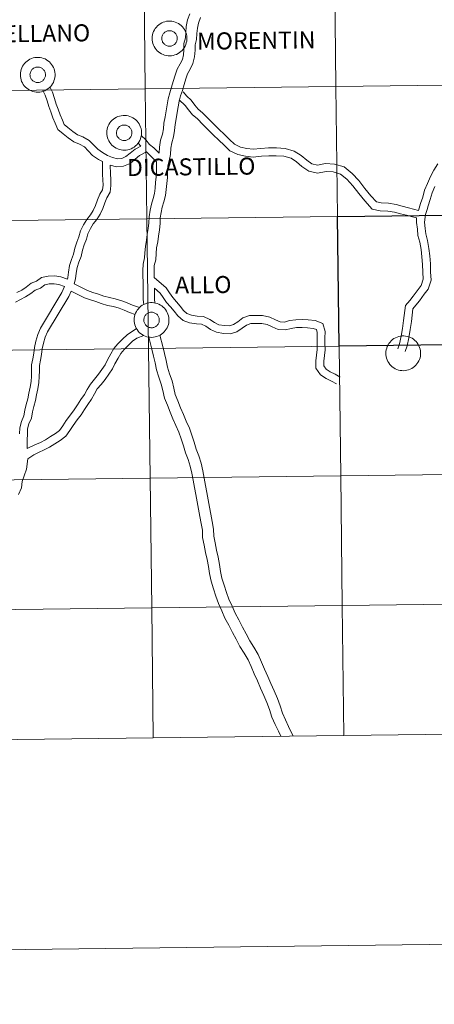
# Model space of a CAD drawing. Units: metres. Extents: x 582887 to 587379, y 4712339 to 4715364.
# Drawn here: x 583879 to 583968, y 4712339 to 4712551 of the extents above; entities that cross this region are included whole.
import ezdxf
from ezdxf.enums import TextEntityAlignment as Align

# ---------------------------------------------------------------- set-up
doc = ezdxf.new("R2010")
doc.units = ezdxf.units.M
doc.header["$MEASUREMENT"] = 0
doc.layers.add('Level 63', color=7, linetype='Continuous', lineweight=0)
doc.styles.add('Arial', font='ARIAL.TTF', dxfattribs={"height": 0.2})

msp = doc.modelspace()

# ---------------------------------------------------------------- linework, layer by layer
at = {"layer": 'Level 63', "linetype": 'Continuous', "lineweight": 0}
for points in [[(582923.96, 4712339.19), (582887.42, 4715308.98), (587342.06, 4715363.81), (587378.6, 4712394.03), (582923.96, 4712339.19)], [(583987.22, 4712564.62), (583987.56, 4712536.76), (583946.58, 4712536.26), (583946.24, 4712564.12), (583987.22, 4712564.62)], [(583905.25, 4712563.61), (583905.59, 4712535.75), (583864.61, 4712535.25), (583864.27, 4712563.11), (583905.25, 4712563.61)], [(583946.24, 4712564.12), (583946.58, 4712536.26), (583905.59, 4712535.75), (583905.25, 4712563.61), (583946.24, 4712564.12)], [(583907.06, 4712546.63), (583907.08, 4712547), (583907.14, 4712547.37), (583907.24, 4712547.73), (583907.37, 4712548.08), (583907.53, 4712548.42), (583907.73, 4712548.73), (583907.96, 4712549.03), (583908.21, 4712549.3), (583908.49, 4712549.54), (583908.8, 4712549.76), (583909.12, 4712549.94), (583909.46, 4712550.09), (583909.82, 4712550.2), (583910.18, 4712550.28), (583910.55, 4712550.33), (583910.92, 4712550.33), (583911.29, 4712550.3), (583911.66, 4712550.23), (583912.02, 4712550.13), (583912.36, 4712549.99), (583912.69, 4712549.82), (583913, 4712549.61), (583913.29, 4712549.38), (583913.56, 4712549.12), (583913.79, 4712548.83), (583914, 4712548.52), (583914.18, 4712548.19), (583914.32, 4712547.85), (583914.43, 4712547.49), (583914.49, 4712547.12), (583914.53, 4712546.75), (583914.53, 4712546.38), (583914.49, 4712546.01), (583914.41, 4712545.65), (583914.29, 4712545.29), (583914.15, 4712544.95), (583913.97, 4712544.62), (583913.75, 4712544.32), (583913.51, 4712544.04), (583913.24, 4712543.78), (583912.95, 4712543.55), (583912.64, 4712543.35), (583912.3, 4712543.18), (583911.95, 4712543.05), (583911.6, 4712542.95), (583911.23, 4712542.89), (583910.86, 4712542.86), (583910.49, 4712542.88), (583910.12, 4712542.93), (583909.75, 4712543.01), (583909.4, 4712543.14), (583909.06, 4712543.29), (583908.74, 4712543.48), (583908.44, 4712543.7), (583908.17, 4712543.95), (583907.91, 4712544.22), (583907.69, 4712544.52), (583907.5, 4712544.84), (583907.34, 4712545.18), (583907.22, 4712545.53), (583907.13, 4712545.89), (583907.08, 4712546.26), (583907.06, 4712546.63)], [(583907.06, 4712546.63), (583907.08, 4712547), (583907.14, 4712547.37), (583907.24, 4712547.73), (583907.37, 4712548.08), (583907.53, 4712548.42), (583907.73, 4712548.73), (583907.96, 4712549.03), (583908.21, 4712549.3), (583908.49, 4712549.54), (583908.8, 4712549.76), (583909.12, 4712549.94), (583909.46, 4712550.09), (583909.82, 4712550.2), (583910.18, 4712550.28), (583910.55, 4712550.33), (583910.92, 4712550.33), (583911.29, 4712550.3), (583911.66, 4712550.23), (583912.02, 4712550.13), (583912.36, 4712549.99), (583912.69, 4712549.82), (583913, 4712549.61), (583913.29, 4712549.38), (583913.56, 4712549.12), (583913.79, 4712548.83), (583914, 4712548.52), (583914.18, 4712548.19), (583914.32, 4712547.85), (583914.43, 4712547.49), (583914.49, 4712547.12), (583914.53, 4712546.75), (583914.53, 4712546.38), (583914.49, 4712546.01), (583914.41, 4712545.65), (583914.29, 4712545.29), (583914.15, 4712544.95), (583913.97, 4712544.62), (583913.75, 4712544.32), (583913.51, 4712544.04), (583913.24, 4712543.78), (583912.95, 4712543.55), (583912.64, 4712543.35), (583912.3, 4712543.18), (583911.95, 4712543.05), (583911.6, 4712542.95), (583911.23, 4712542.89), (583910.86, 4712542.86), (583910.49, 4712542.88), (583910.12, 4712542.93), (583909.75, 4712543.01), (583909.4, 4712543.14), (583909.06, 4712543.29), (583908.74, 4712543.48), (583908.44, 4712543.7), (583908.17, 4712543.95), (583907.91, 4712544.22), (583907.69, 4712544.52), (583907.5, 4712544.84), (583907.34, 4712545.18), (583907.22, 4712545.53), (583907.13, 4712545.89), (583907.08, 4712546.26), (583907.06, 4712546.63)], [(583909.17, 4712546.96), (583909.22, 4712547.12), (583909.28, 4712547.28), (583909.35, 4712547.42), (583909.44, 4712547.56), (583909.55, 4712547.69), (583909.66, 4712547.81), (583909.79, 4712547.92), (583909.92, 4712548.02), (583910.07, 4712548.1), (583910.22, 4712548.16), (583910.38, 4712548.21), (583910.54, 4712548.24), (583910.71, 4712548.26), (583910.87, 4712548.26), (583911.04, 4712548.24), (583911.2, 4712548.21), (583911.36, 4712548.16), (583911.51, 4712548.1), (583911.66, 4712548.02), (583911.79, 4712547.93), (583911.92, 4712547.82), (583912.04, 4712547.71), (583912.14, 4712547.58), (583912.23, 4712547.44), (583912.31, 4712547.29), (583912.37, 4712547.14), (583912.42, 4712546.98), (583912.45, 4712546.81), (583912.46, 4712546.65), (583912.46, 4712546.48), (583912.44, 4712546.32), (583912.4, 4712546.16), (583912.35, 4712546), (583912.28, 4712545.85), (583912.2, 4712545.7), (583912.1, 4712545.57), (583911.99, 4712545.44), (583911.87, 4712545.33), (583911.74, 4712545.23), (583911.6, 4712545.14), (583911.45, 4712545.07), (583911.29, 4712545.01), (583911.13, 4712544.97), (583910.97, 4712544.95), (583910.81, 4712544.94), (583910.64, 4712544.94), (583910.47, 4712544.97), (583910.31, 4712545.01), (583910.16, 4712545.06), (583910.01, 4712545.14), (583909.87, 4712545.22), (583909.73, 4712545.32), (583909.61, 4712545.43), (583909.5, 4712545.56), (583909.4, 4712545.69), (583909.32, 4712545.83), (583909.25, 4712545.98), (583909.2, 4712546.14), (583909.16, 4712546.3), (583909.14, 4712546.47), (583909.13, 4712546.63), (583909.15, 4712546.8), (583909.17, 4712546.96)], [(583909.17, 4712546.96), (583909.22, 4712547.12), (583909.28, 4712547.28), (583909.35, 4712547.42), (583909.44, 4712547.56), (583909.55, 4712547.69), (583909.66, 4712547.81), (583909.79, 4712547.92), (583909.92, 4712548.02), (583910.07, 4712548.1), (583910.22, 4712548.16), (583910.38, 4712548.21), (583910.54, 4712548.24), (583910.71, 4712548.26), (583910.87, 4712548.26), (583911.04, 4712548.24), (583911.2, 4712548.21), (583911.36, 4712548.16), (583911.51, 4712548.1), (583911.66, 4712548.02), (583911.79, 4712547.93), (583911.92, 4712547.82), (583912.04, 4712547.71), (583912.14, 4712547.58), (583912.23, 4712547.44), (583912.31, 4712547.29), (583912.37, 4712547.14), (583912.42, 4712546.98), (583912.45, 4712546.81), (583912.46, 4712546.65), (583912.46, 4712546.48), (583912.44, 4712546.32), (583912.4, 4712546.16), (583912.35, 4712546), (583912.28, 4712545.85), (583912.2, 4712545.7), (583912.1, 4712545.57), (583911.99, 4712545.44), (583911.87, 4712545.33), (583911.74, 4712545.23), (583911.6, 4712545.14), (583911.45, 4712545.07), (583911.29, 4712545.01), (583911.13, 4712544.97), (583910.97, 4712544.95), (583910.81, 4712544.94), (583910.64, 4712544.94), (583910.47, 4712544.97), (583910.31, 4712545.01), (583910.16, 4712545.06), (583910.01, 4712545.14), (583909.87, 4712545.22), (583909.73, 4712545.32), (583909.61, 4712545.43), (583909.5, 4712545.56), (583909.4, 4712545.69), (583909.32, 4712545.83), (583909.25, 4712545.98), (583909.2, 4712546.14), (583909.16, 4712546.3), (583909.14, 4712546.47), (583909.13, 4712546.63), (583909.15, 4712546.8), (583909.17, 4712546.96)], [(583878.72, 4712538.84), (583878.74, 4712539.21), (583878.8, 4712539.58), (583878.9, 4712539.94), (583879.03, 4712540.28), (583879.19, 4712540.62), (583879.39, 4712540.93), (583879.62, 4712541.23), (583879.87, 4712541.5), (583880.15, 4712541.74), (583880.46, 4712541.96), (583880.78, 4712542.14), (583881.12, 4712542.29), (583881.48, 4712542.41), (583881.84, 4712542.49), (583882.21, 4712542.53), (583882.58, 4712542.54), (583882.95, 4712542.5), (583883.32, 4712542.44), (583883.68, 4712542.33), (583884.02, 4712542.19), (583884.35, 4712542.02), (583884.66, 4712541.82), (583884.95, 4712541.58), (583885.22, 4712541.32), (583885.45, 4712541.03), (583885.66, 4712540.72), (583885.84, 4712540.39), (583885.98, 4712540.05), (583886.08, 4712539.69), (583886.15, 4712539.33), (583886.19, 4712538.96), (583886.19, 4712538.58), (583886.15, 4712538.21), (583886.07, 4712537.85), (583885.95, 4712537.49), (583885.81, 4712537.15), (583885.63, 4712536.83), (583885.41, 4712536.52), (583885.17, 4712536.24), (583884.9, 4712535.98), (583884.61, 4712535.75), (583884.29, 4712535.55), (583883.96, 4712535.38), (583883.61, 4712535.25), (583883.25, 4712535.15), (583882.89, 4712535.09), (583882.52, 4712535.07), (583882.14, 4712535.08), (583881.77, 4712535.13), (583881.41, 4712535.22), (583881.06, 4712535.34), (583880.72, 4712535.49), (583880.4, 4712535.68), (583880.1, 4712535.9), (583879.83, 4712536.15), (583879.57, 4712536.43), (583879.35, 4712536.73), (583879.16, 4712537.04), (583879, 4712537.38), (583878.88, 4712537.73), (583878.79, 4712538.1), (583878.74, 4712538.46), (583878.72, 4712538.84)], [(583878.72, 4712538.84), (583878.74, 4712539.21), (583878.8, 4712539.58), (583878.9, 4712539.94), (583879.03, 4712540.28), (583879.19, 4712540.62), (583879.39, 4712540.93), (583879.62, 4712541.23), (583879.87, 4712541.5), (583880.15, 4712541.74), (583880.46, 4712541.96), (583880.78, 4712542.14), (583881.12, 4712542.29), (583881.48, 4712542.41), (583881.84, 4712542.49), (583882.21, 4712542.53), (583882.58, 4712542.54), (583882.95, 4712542.5), (583883.32, 4712542.44), (583883.68, 4712542.33), (583884.02, 4712542.19), (583884.35, 4712542.02), (583884.66, 4712541.82), (583884.95, 4712541.58), (583885.22, 4712541.32), (583885.45, 4712541.03), (583885.66, 4712540.72), (583885.84, 4712540.39), (583885.98, 4712540.05), (583886.08, 4712539.69), (583886.15, 4712539.33), (583886.19, 4712538.96), (583886.19, 4712538.58), (583886.15, 4712538.21), (583886.07, 4712537.85), (583885.95, 4712537.49), (583885.81, 4712537.15), (583885.63, 4712536.83), (583885.41, 4712536.52), (583885.17, 4712536.24), (583884.9, 4712535.98), (583884.61, 4712535.75), (583884.29, 4712535.55), (583883.96, 4712535.38), (583883.61, 4712535.25), (583883.25, 4712535.15), (583882.89, 4712535.09), (583882.52, 4712535.07), (583882.14, 4712535.08), (583881.77, 4712535.13), (583881.41, 4712535.22), (583881.06, 4712535.34), (583880.72, 4712535.49), (583880.4, 4712535.68), (583880.1, 4712535.9), (583879.83, 4712536.15), (583879.57, 4712536.43), (583879.35, 4712536.73), (583879.16, 4712537.04), (583879, 4712537.38), (583878.88, 4712537.73), (583878.79, 4712538.1), (583878.74, 4712538.46), (583878.72, 4712538.84)], [(583880.83, 4712539.16), (583880.88, 4712539.32), (583880.94, 4712539.48), (583881.01, 4712539.63), (583881.1, 4712539.77), (583881.21, 4712539.9), (583881.32, 4712540.02), (583881.45, 4712540.12), (583881.58, 4712540.22), (583881.73, 4712540.3), (583881.88, 4712540.36), (583882.04, 4712540.41), (583882.2, 4712540.45), (583882.37, 4712540.46), (583882.53, 4712540.46), (583882.7, 4712540.45), (583882.86, 4712540.42), (583883.02, 4712540.37), (583883.17, 4712540.3), (583883.32, 4712540.22), (583883.45, 4712540.13), (583883.58, 4712540.03), (583883.7, 4712539.91), (583883.8, 4712539.78), (583883.89, 4712539.64), (583883.97, 4712539.49), (583884.03, 4712539.34), (583884.08, 4712539.18), (583884.11, 4712539.02), (583884.12, 4712538.85), (583884.11, 4712538.69), (583884.09, 4712538.52), (583884.06, 4712538.36), (583884.01, 4712538.2), (583883.94, 4712538.05), (583883.86, 4712537.91), (583883.76, 4712537.77), (583883.65, 4712537.65), (583883.53, 4712537.53), (583883.4, 4712537.43), (583883.26, 4712537.35), (583883.11, 4712537.27), (583882.95, 4712537.22), (583882.79, 4712537.17), (583882.63, 4712537.15), (583882.46, 4712537.14), (583882.3, 4712537.15), (583882.13, 4712537.17), (583881.97, 4712537.21), (583881.82, 4712537.27), (583881.67, 4712537.34), (583881.53, 4712537.42), (583881.39, 4712537.52), (583881.27, 4712537.64), (583881.16, 4712537.76), (583881.06, 4712537.89), (583880.98, 4712538.04), (583880.91, 4712538.19), (583880.86, 4712538.34), (583880.82, 4712538.51), (583880.8, 4712538.67), (583880.79, 4712538.84), (583880.81, 4712539), (583880.83, 4712539.16)], [(583880.83, 4712539.16), (583880.88, 4712539.32), (583880.94, 4712539.48), (583881.01, 4712539.63), (583881.1, 4712539.77), (583881.21, 4712539.9), (583881.32, 4712540.02), (583881.45, 4712540.12), (583881.58, 4712540.22), (583881.73, 4712540.3), (583881.88, 4712540.36), (583882.04, 4712540.41), (583882.2, 4712540.45), (583882.37, 4712540.46), (583882.53, 4712540.46), (583882.7, 4712540.45), (583882.86, 4712540.42), (583883.02, 4712540.37), (583883.17, 4712540.3), (583883.32, 4712540.22), (583883.45, 4712540.13), (583883.58, 4712540.03), (583883.7, 4712539.91), (583883.8, 4712539.78), (583883.89, 4712539.64), (583883.97, 4712539.49), (583884.03, 4712539.34), (583884.08, 4712539.18), (583884.11, 4712539.02), (583884.12, 4712538.85), (583884.11, 4712538.69), (583884.09, 4712538.52), (583884.06, 4712538.36), (583884.01, 4712538.2), (583883.94, 4712538.05), (583883.86, 4712537.91), (583883.76, 4712537.77), (583883.65, 4712537.65), (583883.53, 4712537.53), (583883.4, 4712537.43), (583883.26, 4712537.35), (583883.11, 4712537.27), (583882.95, 4712537.22), (583882.79, 4712537.17), (583882.63, 4712537.15), (583882.46, 4712537.14), (583882.3, 4712537.15), (583882.13, 4712537.17), (583881.97, 4712537.21), (583881.82, 4712537.27), (583881.67, 4712537.34), (583881.53, 4712537.42), (583881.39, 4712537.52), (583881.27, 4712537.64), (583881.16, 4712537.76), (583881.06, 4712537.89), (583880.98, 4712538.04), (583880.91, 4712538.19), (583880.86, 4712538.34), (583880.82, 4712538.51), (583880.8, 4712538.67), (583880.79, 4712538.84), (583880.81, 4712539), (583880.83, 4712539.16)], [(583987.56, 4712536.76), (583987.9, 4712508.9), (583946.92, 4712508.39), (583946.58, 4712536.26), (583987.56, 4712536.76)], [(583905.59, 4712535.75), (583905.94, 4712507.89), (583864.95, 4712507.38), (583864.61, 4712535.25), (583905.59, 4712535.75)], [(583946.58, 4712536.26), (583946.92, 4712508.39), (583905.94, 4712507.89), (583905.59, 4712535.75), (583946.58, 4712536.26)], [(583897.31, 4712526.37), (583897.33, 4712526.74), (583897.39, 4712527.11), (583897.49, 4712527.47), (583897.62, 4712527.82), (583897.78, 4712528.15), (583897.98, 4712528.47), (583898.21, 4712528.76), (583898.46, 4712529.03), (583898.75, 4712529.28), (583899.05, 4712529.49), (583899.37, 4712529.68), (583899.71, 4712529.83), (583900.07, 4712529.94), (583900.43, 4712530.02), (583900.8, 4712530.06), (583901.17, 4712530.07), (583901.55, 4712530.04), (583901.91, 4712529.97), (583902.27, 4712529.87), (583902.61, 4712529.73), (583902.94, 4712529.56), (583903.25, 4712529.35), (583903.54, 4712529.12), (583903.81, 4712528.85), (583904.05, 4712528.57), (583904.25, 4712528.26), (583904.43, 4712527.93), (583904.57, 4712527.58), (583904.67, 4712527.23), (583904.75, 4712526.86), (583904.78, 4712526.49), (583904.78, 4712526.12), (583904.74, 4712525.75), (583904.66, 4712525.38), (583904.55, 4712525.03), (583904.4, 4712524.69), (583904.22, 4712524.36), (583904.01, 4712524.06), (583903.76, 4712523.77), (583903.49, 4712523.52), (583903.2, 4712523.29), (583902.89, 4712523.09), (583902.55, 4712522.92), (583902.21, 4712522.79), (583901.85, 4712522.69), (583901.48, 4712522.63), (583901.11, 4712522.6), (583900.74, 4712522.62), (583900.37, 4712522.66), (583900, 4712522.75), (583899.65, 4712522.87), (583899.31, 4712523.03), (583898.99, 4712523.22), (583898.69, 4712523.44), (583898.42, 4712523.69), (583898.17, 4712523.96), (583897.94, 4712524.26), (583897.75, 4712524.58), (583897.59, 4712524.92), (583897.47, 4712525.27), (583897.38, 4712525.63), (583897.33, 4712526), (583897.31, 4712526.37)], [(583897.31, 4712526.37), (583897.33, 4712526.74), (583897.39, 4712527.11), (583897.49, 4712527.47), (583897.62, 4712527.82), (583897.78, 4712528.15), (583897.98, 4712528.47), (583898.21, 4712528.76), (583898.46, 4712529.03), (583898.75, 4712529.28), (583899.05, 4712529.49), (583899.37, 4712529.68), (583899.71, 4712529.83), (583900.07, 4712529.94), (583900.43, 4712530.02), (583900.8, 4712530.06), (583901.17, 4712530.07), (583901.55, 4712530.04), (583901.91, 4712529.97), (583902.27, 4712529.87), (583902.61, 4712529.73), (583902.94, 4712529.56), (583903.25, 4712529.35), (583903.54, 4712529.12), (583903.81, 4712528.85), (583904.05, 4712528.57), (583904.25, 4712528.26), (583904.43, 4712527.93), (583904.57, 4712527.58), (583904.67, 4712527.23), (583904.75, 4712526.86), (583904.78, 4712526.49), (583904.78, 4712526.12), (583904.74, 4712525.75), (583904.66, 4712525.38), (583904.55, 4712525.03), (583904.4, 4712524.69), (583904.22, 4712524.36), (583904.01, 4712524.06), (583903.76, 4712523.77), (583903.49, 4712523.52), (583903.2, 4712523.29), (583902.89, 4712523.09), (583902.55, 4712522.92), (583902.21, 4712522.79), (583901.85, 4712522.69), (583901.48, 4712522.63), (583901.11, 4712522.6), (583900.74, 4712522.62), (583900.37, 4712522.66), (583900, 4712522.75), (583899.65, 4712522.87), (583899.31, 4712523.03), (583898.99, 4712523.22), (583898.69, 4712523.44), (583898.42, 4712523.69), (583898.17, 4712523.96), (583897.94, 4712524.26), (583897.75, 4712524.58), (583897.59, 4712524.92), (583897.47, 4712525.27), (583897.38, 4712525.63), (583897.33, 4712526), (583897.31, 4712526.37)], [(583899.43, 4712526.7), (583899.47, 4712526.86), (583899.53, 4712527.02), (583899.6, 4712527.16), (583899.69, 4712527.3), (583899.8, 4712527.43), (583899.91, 4712527.55), (583900.04, 4712527.66), (583900.17, 4712527.75), (583900.32, 4712527.83), (583900.47, 4712527.9), (583900.63, 4712527.95), (583900.79, 4712527.98), (583900.96, 4712528), (583901.12, 4712528), (583901.29, 4712527.98), (583901.45, 4712527.95), (583901.61, 4712527.9), (583901.76, 4712527.84), (583901.91, 4712527.76), (583902.05, 4712527.67), (583902.17, 4712527.56), (583902.29, 4712527.44), (583902.39, 4712527.32), (583902.48, 4712527.18), (583902.56, 4712527.03), (583902.62, 4712526.88), (583902.67, 4712526.72), (583902.7, 4712526.55), (583902.71, 4712526.39), (583902.71, 4712526.22), (583902.69, 4712526.06), (583902.65, 4712525.9), (583902.6, 4712525.74), (583902.53, 4712525.59), (583902.45, 4712525.44), (583902.35, 4712525.31), (583902.24, 4712525.18), (583902.12, 4712525.07), (583901.99, 4712524.97), (583901.85, 4712524.88), (583901.7, 4712524.81), (583901.55, 4712524.75), (583901.39, 4712524.71), (583901.22, 4712524.68), (583901.05, 4712524.68), (583900.89, 4712524.68), (583900.73, 4712524.71), (583900.57, 4712524.75), (583900.41, 4712524.8), (583900.26, 4712524.87), (583900.12, 4712524.96), (583899.99, 4712525.06), (583899.86, 4712525.17), (583899.75, 4712525.3), (583899.65, 4712525.43), (583899.57, 4712525.57), (583899.5, 4712525.72), (583899.45, 4712525.88), (583899.41, 4712526.04), (583899.39, 4712526.21), (583899.39, 4712526.37), (583899.4, 4712526.54), (583899.43, 4712526.7)], [(583899.43, 4712526.7), (583899.47, 4712526.86), (583899.53, 4712527.02), (583899.6, 4712527.16), (583899.69, 4712527.3), (583899.8, 4712527.43), (583899.91, 4712527.55), (583900.04, 4712527.66), (583900.17, 4712527.75), (583900.32, 4712527.83), (583900.47, 4712527.9), (583900.63, 4712527.95), (583900.79, 4712527.98), (583900.96, 4712528), (583901.12, 4712528), (583901.29, 4712527.98), (583901.45, 4712527.95), (583901.61, 4712527.9), (583901.76, 4712527.84), (583901.91, 4712527.76), (583902.05, 4712527.67), (583902.17, 4712527.56), (583902.29, 4712527.44), (583902.39, 4712527.32), (583902.48, 4712527.18), (583902.56, 4712527.03), (583902.62, 4712526.88), (583902.67, 4712526.72), (583902.7, 4712526.55), (583902.71, 4712526.39), (583902.71, 4712526.22), (583902.69, 4712526.06), (583902.65, 4712525.9), (583902.6, 4712525.74), (583902.53, 4712525.59), (583902.45, 4712525.44), (583902.35, 4712525.31), (583902.24, 4712525.18), (583902.12, 4712525.07), (583901.99, 4712524.97), (583901.85, 4712524.88), (583901.7, 4712524.81), (583901.55, 4712524.75), (583901.39, 4712524.71), (583901.22, 4712524.68), (583901.05, 4712524.68), (583900.89, 4712524.68), (583900.73, 4712524.71), (583900.57, 4712524.75), (583900.41, 4712524.8), (583900.26, 4712524.87), (583900.12, 4712524.96), (583899.99, 4712525.06), (583899.86, 4712525.17), (583899.75, 4712525.3), (583899.65, 4712525.43), (583899.57, 4712525.57), (583899.5, 4712525.72), (583899.45, 4712525.88), (583899.41, 4712526.04), (583899.39, 4712526.21), (583899.39, 4712526.37), (583899.4, 4712526.54), (583899.43, 4712526.7)], [(583905.94, 4712507.89), (583906.28, 4712480.03), (583865.3, 4712479.52), (583864.95, 4712507.38), (583905.94, 4712507.89)], [(583946.92, 4712508.39), (583947.26, 4712480.53), (583906.28, 4712480.03), (583905.94, 4712507.89), (583946.92, 4712508.39)], [(583903.2, 4712486.18), (583903.22, 4712486.55), (583903.28, 4712486.92), (583903.37, 4712487.28), (583903.51, 4712487.62), (583903.67, 4712487.96), (583903.87, 4712488.28), (583904.09, 4712488.57), (583904.35, 4712488.84), (583904.63, 4712489.08), (583904.94, 4712489.3), (583905.26, 4712489.48), (583905.6, 4712489.63), (583905.95, 4712489.75), (583906.32, 4712489.83), (583906.69, 4712489.87), (583907.06, 4712489.88), (583907.43, 4712489.84), (583907.8, 4712489.78), (583908.15, 4712489.67), (583908.5, 4712489.53), (583908.83, 4712489.36), (583909.14, 4712489.16), (583909.43, 4712488.92), (583909.69, 4712488.66), (583909.93, 4712488.37), (583910.14, 4712488.06), (583910.31, 4712487.73), (583910.45, 4712487.39), (583910.56, 4712487.03), (583910.63, 4712486.67), (583910.67, 4712486.3), (583910.66, 4712485.92), (583910.62, 4712485.55), (583910.55, 4712485.19), (583910.43, 4712484.84), (583910.29, 4712484.49), (583910.1, 4712484.17), (583909.89, 4712483.86), (583909.65, 4712483.58), (583909.38, 4712483.32), (583909.09, 4712483.09), (583908.77, 4712482.89), (583908.44, 4712482.73), (583908.09, 4712482.59), (583907.73, 4712482.5), (583907.37, 4712482.43), (583906.99, 4712482.41), (583906.62, 4712482.42), (583906.25, 4712482.47), (583905.89, 4712482.56), (583905.54, 4712482.68), (583905.2, 4712482.84), (583904.88, 4712483.02), (583904.58, 4712483.24), (583904.3, 4712483.49), (583904.05, 4712483.77), (583903.83, 4712484.07), (583903.64, 4712484.39), (583903.48, 4712484.72), (583903.36, 4712485.07), (583903.27, 4712485.44), (583903.21, 4712485.8), (583903.2, 4712486.18)], [(583903.2, 4712486.18), (583903.22, 4712486.55), (583903.28, 4712486.92), (583903.37, 4712487.28), (583903.51, 4712487.62), (583903.67, 4712487.96), (583903.87, 4712488.28), (583904.09, 4712488.57), (583904.35, 4712488.84), (583904.63, 4712489.08), (583904.94, 4712489.3), (583905.26, 4712489.48), (583905.6, 4712489.63), (583905.95, 4712489.75), (583906.32, 4712489.83), (583906.69, 4712489.87), (583907.06, 4712489.88), (583907.43, 4712489.84), (583907.8, 4712489.78), (583908.15, 4712489.67), (583908.5, 4712489.53), (583908.83, 4712489.36), (583909.14, 4712489.16), (583909.43, 4712488.92), (583909.69, 4712488.66), (583909.93, 4712488.37), (583910.14, 4712488.06), (583910.31, 4712487.73), (583910.45, 4712487.39), (583910.56, 4712487.03), (583910.63, 4712486.67), (583910.67, 4712486.3), (583910.66, 4712485.92), (583910.62, 4712485.55), (583910.55, 4712485.19), (583910.43, 4712484.84), (583910.29, 4712484.49), (583910.1, 4712484.17), (583909.89, 4712483.86), (583909.65, 4712483.58), (583909.38, 4712483.32), (583909.09, 4712483.09), (583908.77, 4712482.89), (583908.44, 4712482.73), (583908.09, 4712482.59), (583907.73, 4712482.5), (583907.37, 4712482.43), (583906.99, 4712482.41), (583906.62, 4712482.42), (583906.25, 4712482.47), (583905.89, 4712482.56), (583905.54, 4712482.68), (583905.2, 4712482.84), (583904.88, 4712483.02), (583904.58, 4712483.24), (583904.3, 4712483.49), (583904.05, 4712483.77), (583903.83, 4712484.07), (583903.64, 4712484.39), (583903.48, 4712484.72), (583903.36, 4712485.07), (583903.27, 4712485.44), (583903.21, 4712485.8), (583903.2, 4712486.18)], [(583905.31, 4712486.51), (583905.36, 4712486.67), (583905.42, 4712486.82), (583905.49, 4712486.97), (583905.58, 4712487.11), (583905.68, 4712487.24), (583905.8, 4712487.36), (583905.92, 4712487.46), (583906.06, 4712487.56), (583906.21, 4712487.64), (583906.36, 4712487.7), (583906.52, 4712487.75), (583906.68, 4712487.79), (583906.84, 4712487.8), (583907.01, 4712487.8), (583907.17, 4712487.79), (583907.34, 4712487.76), (583907.5, 4712487.71), (583907.65, 4712487.64), (583907.79, 4712487.57), (583907.93, 4712487.47), (583908.06, 4712487.37), (583908.18, 4712487.25), (583908.28, 4712487.12), (583908.37, 4712486.98), (583908.45, 4712486.83), (583908.51, 4712486.68), (583908.55, 4712486.52), (583908.58, 4712486.36), (583908.6, 4712486.19), (583908.59, 4712486.03), (583908.57, 4712485.86), (583908.54, 4712485.7), (583908.49, 4712485.54), (583908.42, 4712485.39), (583908.33, 4712485.25), (583908.24, 4712485.11), (583908.13, 4712484.99), (583908.01, 4712484.88), (583907.88, 4712484.77), (583907.74, 4712484.69), (583907.59, 4712484.61), (583907.43, 4712484.56), (583907.27, 4712484.52), (583907.11, 4712484.49), (583906.94, 4712484.48), (583906.78, 4712484.49), (583906.61, 4712484.51), (583906.45, 4712484.55), (583906.3, 4712484.61), (583906.15, 4712484.68), (583906, 4712484.76), (583905.87, 4712484.86), (583905.75, 4712484.98), (583905.64, 4712485.1), (583905.54, 4712485.24), (583905.46, 4712485.38), (583905.39, 4712485.53), (583905.34, 4712485.69), (583905.3, 4712485.85), (583905.28, 4712486.01), (583905.27, 4712486.18), (583905.28, 4712486.34), (583905.31, 4712486.51)], [(583905.31, 4712486.51), (583905.36, 4712486.67), (583905.42, 4712486.82), (583905.49, 4712486.97), (583905.58, 4712487.11), (583905.68, 4712487.24), (583905.8, 4712487.36), (583905.92, 4712487.46), (583906.06, 4712487.56), (583906.21, 4712487.64), (583906.36, 4712487.7), (583906.52, 4712487.75), (583906.68, 4712487.79), (583906.84, 4712487.8), (583907.01, 4712487.8), (583907.17, 4712487.79), (583907.34, 4712487.76), (583907.5, 4712487.71), (583907.65, 4712487.64), (583907.79, 4712487.57), (583907.93, 4712487.47), (583908.06, 4712487.37), (583908.18, 4712487.25), (583908.28, 4712487.12), (583908.37, 4712486.98), (583908.45, 4712486.83), (583908.51, 4712486.68), (583908.55, 4712486.52), (583908.58, 4712486.36), (583908.6, 4712486.19), (583908.59, 4712486.03), (583908.57, 4712485.86), (583908.54, 4712485.7), (583908.49, 4712485.54), (583908.42, 4712485.39), (583908.33, 4712485.25), (583908.24, 4712485.11), (583908.13, 4712484.99), (583908.01, 4712484.88), (583907.88, 4712484.77), (583907.74, 4712484.69), (583907.59, 4712484.61), (583907.43, 4712484.56), (583907.27, 4712484.52), (583907.11, 4712484.49), (583906.94, 4712484.48), (583906.78, 4712484.49), (583906.61, 4712484.51), (583906.45, 4712484.55), (583906.3, 4712484.61), (583906.15, 4712484.68), (583906, 4712484.76), (583905.87, 4712484.86), (583905.75, 4712484.98), (583905.64, 4712485.1), (583905.54, 4712485.24), (583905.46, 4712485.38), (583905.39, 4712485.53), (583905.34, 4712485.69), (583905.3, 4712485.85), (583905.28, 4712486.01), (583905.27, 4712486.18), (583905.28, 4712486.34), (583905.31, 4712486.51)], [(583957.31, 4712479.02), (583957.34, 4712479.39), (583957.4, 4712479.76), (583957.49, 4712480.12), (583957.62, 4712480.47), (583957.79, 4712480.8), (583957.98, 4712481.12), (583958.21, 4712481.41), (583958.47, 4712481.68), (583958.75, 4712481.93), (583959.05, 4712482.14), (583959.38, 4712482.33), (583959.72, 4712482.48), (583960.07, 4712482.59), (583960.43, 4712482.67), (583960.8, 4712482.72), (583961.18, 4712482.72), (583961.55, 4712482.69), (583961.91, 4712482.62), (583962.27, 4712482.52), (583962.62, 4712482.38), (583962.95, 4712482.21), (583963.26, 4712482), (583963.55, 4712481.77), (583963.81, 4712481.5), (583964.05, 4712481.22), (583964.25, 4712480.91), (583964.43, 4712480.58), (583964.57, 4712480.23), (583964.68, 4712479.88), (583964.75, 4712479.51), (583964.78, 4712479.14), (583964.78, 4712478.77), (583964.74, 4712478.4), (583964.66, 4712478.03), (583964.55, 4712477.68), (583964.4, 4712477.34), (583964.22, 4712477.01), (583964.01, 4712476.71), (583963.77, 4712476.42), (583963.5, 4712476.17), (583963.2, 4712475.94), (583962.89, 4712475.74), (583962.56, 4712475.57), (583962.21, 4712475.44), (583961.85, 4712475.34), (583961.48, 4712475.28), (583961.11, 4712475.25), (583960.74, 4712475.27), (583960.37, 4712475.32), (583960.01, 4712475.4), (583959.65, 4712475.52), (583959.32, 4712475.68), (583959, 4712475.87), (583958.7, 4712476.09), (583958.42, 4712476.34), (583958.17, 4712476.61), (583957.95, 4712476.91), (583957.75, 4712477.23), (583957.6, 4712477.57), (583957.47, 4712477.92), (583957.38, 4712478.28), (583957.33, 4712478.65), (583957.31, 4712479.02)], [(583906.28, 4712480.03), (583906.62, 4712452.17), (583865.64, 4712451.66), (583865.3, 4712479.52), (583906.28, 4712480.03)], [(583947.26, 4712480.53), (583947.61, 4712452.67), (583906.62, 4712452.17), (583906.28, 4712480.03), (583947.26, 4712480.53)], [(583988.25, 4712481.04), (583988.59, 4712453.17), (583947.61, 4712452.67), (583947.26, 4712480.53), (583988.25, 4712481.04)], [(583906.62, 4712452.17), (583906.97, 4712424.3), (583865.98, 4712423.8), (583865.64, 4712451.66), (583906.62, 4712452.17)], [(583947.61, 4712452.67), (583947.95, 4712424.81), (583906.97, 4712424.3), (583906.62, 4712452.17), (583947.61, 4712452.67)], [(583988.59, 4712453.17), (583988.93, 4712425.31), (583947.95, 4712424.81), (583947.61, 4712452.67), (583988.59, 4712453.17)], [(583947.95, 4712424.81), (583948.29, 4712396.95), (583907.31, 4712396.44), (583906.97, 4712424.3), (583947.95, 4712424.81)], [(583988.93, 4712425.31), (583989.27, 4712397.45), (583948.29, 4712396.95), (583947.95, 4712424.81), (583988.93, 4712425.31)], [(583906.97, 4712424.3), (583907.31, 4712396.44), (583866.33, 4712395.94), (583865.98, 4712423.8), (583906.97, 4712424.3)]]:
    msp.add_lwpolyline(points, close=True, dxfattribs=at)
for points in [[(583908.57, 4712521.96), (583908.67, 4712523.28), (583908.89, 4712524.74), (583909.27, 4712526.05), (583909.5, 4712527.21), (583909.59, 4712528.43), (583909.86, 4712529.75), (583910.06, 4712531.06), (583910.27, 4712532.37), (583910.53, 4712533.65), (583910.87, 4712534.93), (583911.24, 4712536.12), (583911.61, 4712537.38), (583911.99, 4712538.7), (583912.46, 4712540), (583913.08, 4712541.12), (583913.55, 4712542.1), (583913.81, 4712543.05), (583913.89, 4712544.15), (583913.87, 4712545.55), (583914.2, 4712546.77), (583914.28, 4712547.88), (583914.38, 4712549.18), (583914.67, 4712550.57), (583915.17, 4712551.9)], [(583907.51, 4712495.3), (583907.49, 4712496.76), (583907.52, 4712497.83), (583907.83, 4712499.08), (583907.93, 4712500.4), (583908.01, 4712501.61), (583908.27, 4712502.92), (583908.42, 4712504.16), (583908.62, 4712505.5), (583908.77, 4712506.85), (583908.81, 4712508.1), (583908.99, 4712509.26), (583909.24, 4712510.4), (583909.6, 4712511.54), (583909.94, 4712512.88), (583910.1, 4712514.2), (583910.19, 4712515.43), (583910.34, 4712516.74), (583910.38, 4712518.18), (583910.41, 4712519.25), (583910.7, 4712520.32), (583910.98, 4712521.71), (583911.07, 4712523.02), (583911.26, 4712524.22), (583911.62, 4712525.48), (583911.9, 4712526.87), (583911.99, 4712528.1), (583912.24, 4712529.33), (583912.45, 4712530.69), (583912.65, 4712531.93), (583912.89, 4712533.1), (583913.19, 4712534.26), (583913.56, 4712535.42), (583913.93, 4712536.71), (583914.29, 4712537.95), (583914.66, 4712538.99), (583915.23, 4712540), (583915.83, 4712541.25), (583916.2, 4712542.64), (583916.31, 4712544.09), (583916.29, 4712545.24), (583916.59, 4712546.36), (583916.69, 4712547.69), (583916.78, 4712548.83), (583917, 4712549.89), (583917.46, 4712551.12)], [(583896.35, 4712520.16), (583895.51, 4712520.64), (583894.24, 4712521.5), (583893.29, 4712522.5), (583892.49, 4712523.34), (583891.42, 4712523.91), (583890.21, 4712524.39), (583889.01, 4712525.26), (583887.89, 4712526.14), (583886.77, 4712527.08), (583886.2, 4712528.41), (583885.7, 4712529.58), (583885.27, 4712530.81), (583884.83, 4712531.98), (583884.47, 4712533.21), (583884.07, 4712534.41), (583883.55, 4712535.43)], [(583904.63, 4712523.5), (583903.4, 4712522.86), (583902.33, 4712521.98), (583901.42, 4712521.22), (583900.52, 4712520.84), (583899.58, 4712520.77), (583898.54, 4712521.04), (583897.49, 4712521.46), (583896.41, 4712522.08), (583895.35, 4712522.8), (583894.51, 4712523.67), (583893.52, 4712524.7), (583892.13, 4712525.45), (583891.03, 4712525.89), (583890.03, 4712526.61), (583888.96, 4712527.46), (583888.17, 4712528.12), (583887.75, 4712529.08), (583887.27, 4712530.2), (583886.86, 4712531.39), (583886.44, 4712532.52), (583886.09, 4712533.72), (583885.64, 4712535.07), (583885.05, 4712536.21)], [(583913.75, 4712535.11), (583914.49, 4712534.22), (583915.46, 4712533.33), (583916.25, 4712532.26), (583916.92, 4712531.4), (583917.89, 4712530.65), (583919.23, 4712529.27), (583920.23, 4712528.27), (583921.4, 4712527.12), (583922.59, 4712525.96), (583923.7, 4712524.88), (583924.76, 4712523.9), (583926.06, 4712523.29), (583927.45, 4712522.97), (583928.8, 4712522.81), (583930.4, 4712523), (583932.09, 4712523.08), (583933.79, 4712523.11), (583935.69, 4712522.97), (583937.63, 4712522.41), (583939.1, 4712521.44), (583940.3, 4712520.43), (583941.42, 4712519.66), (583942.63, 4712519.39), (583944.34, 4712519.74), (583946.25, 4712519.62), (583948.34, 4712519), (583950.08, 4712517.6), (583951.53, 4712516.08), (583952.8, 4712514.38), (583954.11, 4712512.83), (583955.3, 4712511.5), (583956.33, 4712511.27), (583957.9, 4712511.2), (583959.5, 4712510.94), (583960.85, 4712510.61), (583962.17, 4712510.26), (583964.37, 4712509.69)], [(583912.88, 4712533.4), (583914.19, 4712532.19), (583914.9, 4712531.24), (583915.72, 4712530.19), (583916.76, 4712529.39), (583918.03, 4712528.08), (583919.04, 4712527.07), (583920.21, 4712525.91), (583921.41, 4712524.75), (583922.53, 4712523.66), (583923.8, 4712522.48), (583925.5, 4712521.68), (583927.16, 4712521.3), (583928.8, 4712521.1), (583930.54, 4712521.32), (583932.14, 4712521.39), (583933.74, 4712521.42), (583935.39, 4712521.3), (583936.92, 4712520.86), (583938.09, 4712520.08), (583939.27, 4712519.09), (583940.73, 4712518.08), (583942.62, 4712517.66), (583944.46, 4712518.04), (583945.95, 4712517.95), (583947.54, 4712517.47), (583948.93, 4712516.35), (583950.24, 4712514.98), (583951.47, 4712513.32), (583952.83, 4712511.72), (583954.4, 4712509.96), (583956.11, 4712509.59), (583957.72, 4712509.51), (583959.17, 4712509.28), (583960.43, 4712508.97), (583961.74, 4712508.63), (583963.05, 4712508.28), (583963.94, 4712508.05)], [(583904.63, 4712523.5), (583904.02, 4712524.1)], [(583908.57, 4712521.96), (583907.41, 4712523.1), (583906.49, 4712523.86), (583905.68, 4712524.84), (583904.73, 4712525.77)], [(583905.83, 4712522.22), (583904.34, 4712521.44), (583903.41, 4712520.67), (583902.31, 4712519.77), (583900.92, 4712519.17), (583899.42, 4712519.06), (583898.06, 4712519.42)], [(583908.02, 4712520.14), (583906.28, 4712521.84), (583905.83, 4712522.22)], [(583888.83, 4712494.88), (583888.93, 4712495.26), (583889.07, 4712496.44), (583889.3, 4712497.81), (583889.71, 4712499.1), (583890.17, 4712500.29), (583890.46, 4712501.56), (583890.86, 4712502.83), (583891.32, 4712504.02), (583891.63, 4712505.28), (583892.32, 4712506.61), (583892.99, 4712507.74), (583893.78, 4712508.72), (583894.36, 4712509.69), (583894.88, 4712510.76), (583895.33, 4712511.96), (583895.83, 4712513.16), (583896.39, 4712514.12), (583896.51, 4712515.09), (583896.49, 4712516.22), (583896.39, 4712517.42), (583896.35, 4712520.16)], [(583905.28, 4712489.48), (583905.16, 4712490.55), (583905.14, 4712491.82), (583905.12, 4712493.1), (583905.11, 4712494.32), (583905.09, 4712495.53), (583905.07, 4712496.78), (583905.11, 4712498.16), (583905.43, 4712499.46), (583905.52, 4712500.58), (583905.61, 4712501.92), (583905.88, 4712503.29), (583906.02, 4712504.49), (583906.22, 4712505.82), (583906.36, 4712507.02), (583906.4, 4712508.32), (583906.62, 4712509.71), (583906.89, 4712511.02), (583907.27, 4712512.21), (583907.56, 4712513.33), (583907.69, 4712514.44), (583907.79, 4712515.66), (583907.93, 4712516.9), (583907.96, 4712518.24), (583908.02, 4712520.14)], [(583890.32, 4712493.88), (583890.59, 4712494.95), (583890.74, 4712496.2), (583890.95, 4712497.41), (583891.31, 4712498.55), (583891.79, 4712499.79), (583892.09, 4712501.11), (583892.46, 4712502.27), (583892.94, 4712503.51), (583893.23, 4712504.68), (583893.8, 4712505.79), (583894.38, 4712506.77), (583895.17, 4712507.75), (583895.85, 4712508.89), (583896.43, 4712510.09), (583896.91, 4712511.33), (583897.34, 4712512.4), (583898.03, 4712513.56), (583898.2, 4712515.01), (583898.18, 4712516.3), (583898.09, 4712517.5), (583898.06, 4712519.42)], [(583968.52, 4712519.69), (583967.6, 4712518.35), (583966.89, 4712516.98), (583966.28, 4712515.45), (583965.66, 4712514.01), (583965.25, 4712512.53), (583964.79, 4712511.14), (583964.37, 4712509.69)], [(583967.85, 4712514.8), (583967.27, 4712513.45), (583966.87, 4712512.04), (583966.41, 4712510.64), (583966.19, 4712509.9)], [(583966.19, 4712509.9), (583965.83, 4712508.77), (583965.62, 4712507.14), (583965.77, 4712505.82), (583965.89, 4712504.61), (583966.3, 4712503.19), (583966.56, 4712501.51), (583966.76, 4712499.89), (583966.88, 4712498.17), (583966.95, 4712496.48), (583967.06, 4712494.66), (583966.43, 4712492.75), (583965.58, 4712491.68), (583964.53, 4712490.26), (583963.76, 4712489.3), (583963.15, 4712488.54), (583962.82, 4712485.82), (583962.56, 4712484.07), (583962.26, 4712482.33), (583961.88, 4712480.57), (583961.45, 4712479.37)], [(583963.94, 4712508.05), (583963.93, 4712507.05), (583964.09, 4712505.64), (583964.22, 4712504.29), (583964.65, 4712502.82), (583964.89, 4712501.28), (583965.08, 4712499.72), (583965.19, 4712498.08), (583965.26, 4712496.4), (583965.35, 4712494.88), (583964.92, 4712493.57), (583964.23, 4712492.71), (583963.2, 4712491.29), (583962.44, 4712490.36), (583961.53, 4712489.22), (583961.14, 4712486.04), (583960.89, 4712484.34), (583960.6, 4712482.65), (583960.24, 4712481.04), (583959.86, 4712479.94)], [(583888.83, 4712494.88), (583887.45, 4712495.38), (583886.11, 4712495.6), (583884.71, 4712495.58), (583883.26, 4712495.3), (583882.18, 4712494.47), (583881.05, 4712494.02), (583879.97, 4712493.2), (583879.01, 4712492.58), (583877.97, 4712492.04)], [(583907.51, 4712495.3), (583910.04, 4712493.05), (583910.82, 4712491.96), (583911.52, 4712490.98), (583912.29, 4712490.07), (583913.11, 4712489.11), (583913.79, 4712488.16), (583914.55, 4712487.55), (583915.53, 4712487.17), (583916.74, 4712486.98), (583918.12, 4712486.91), (583919.44, 4712486.28), (583920.47, 4712485.59), (583921.42, 4712485.13), (583922.59, 4712484.94), (583923.66, 4712484.89), (583924.56, 4712485.15), (583925.45, 4712485.78), (583926.56, 4712486.58), (583927.98, 4712487.08), (583929.45, 4712487.1), (583930.81, 4712487.12), (583932.33, 4712486.78), (583933.61, 4712486.21), (583934.57, 4712485.74), (583935.52, 4712485.7), (583936.61, 4712486.01), (583937.98, 4712486.2), (583939.31, 4712486.22), (583940.62, 4712486.16), (583942.1, 4712486.01), (583943.78, 4712485.36), (583944.27, 4712483.64), (583944.2, 4712482.27), (583944.22, 4712481.04), (583944.24, 4712479.73), (583943.96, 4712477.29), (583943.98, 4712476.33), (583944.47, 4712475.59), (583945.31, 4712475.02), (583946.39, 4712474.51), (583947.52, 4712473.88)], [(583888.23, 4712493.3), (583887.02, 4712493.74), (583885.98, 4712493.91), (583884.89, 4712493.89), (583883.97, 4712493.71), (583883.02, 4712492.99), (583881.89, 4712492.54), (583880.94, 4712491.82), (583879.86, 4712491.11), (583878.75, 4712490.54), (583877.69, 4712489.99)], [(583878.54, 4712461.71), (583878.61, 4712463), (583878.95, 4712464.36), (583879.48, 4712465.55), (583879.69, 4712466.77), (583880, 4712468.02), (583880.3, 4712469.2), (583880.52, 4712470.41), (583880.82, 4712471.7), (583881.03, 4712472.92), (583881.09, 4712474.08), (583881.15, 4712475.26), (583881.14, 4712476.52), (583881.37, 4712477.82), (583881.59, 4712479), (583881.74, 4712480.23), (583882.06, 4712481.59), (583882.46, 4712483.05), (583883.05, 4712484.37), (583887.62, 4712492.02), (583888.23, 4712493.3)], [(583880.2, 4712458.54), (583880.17, 4712460.44), (583880.23, 4712461.62), (583880.29, 4712462.75), (583880.55, 4712463.81), (583881.11, 4712465.05), (583881.35, 4712466.42), (583881.64, 4712467.6), (583881.95, 4712468.84), (583882.18, 4712470.06), (583882.48, 4712471.36), (583882.72, 4712472.73), (583882.78, 4712473.99), (583882.85, 4712475.23), (583882.83, 4712476.38), (583883.04, 4712477.51), (583883.27, 4712478.75), (583883.41, 4712479.94), (583883.69, 4712481.17), (583884.06, 4712482.47), (583884.55, 4712483.58), (583889.11, 4712491.22), (583889.64, 4712492.32)], [(583903.41, 4712487.34), (583902.21, 4712487.77), (583901.07, 4712488.24), (583899.96, 4712488.65), (583898.72, 4712489.04), (583897.49, 4712489.29), (583896.12, 4712489.67), (583894.97, 4712490.09), (583893.78, 4712490.45), (583892.51, 4712490.89), (583891.38, 4712491.49), (583889.64, 4712492.32)], [(583904.33, 4712488.8), (583902.83, 4712489.35), (583901.68, 4712489.82), (583900.51, 4712490.25), (583899.14, 4712490.68), (583897.88, 4712490.94), (583896.64, 4712491.28), (583895.51, 4712491.69), (583894.31, 4712492.06), (583893.19, 4712492.44), (583892.14, 4712493), (583890.32, 4712493.88)], [(583907.54, 4712493), (583908.77, 4712491.91), (583909.44, 4712490.98), (583910.18, 4712489.93), (583911.01, 4712488.97), (583911.78, 4712488.07), (583912.55, 4712487), (583913.7, 4712486.06), (583915.09, 4712485.53), (583916.57, 4712485.3), (583917.7, 4712485.24), (583918.6, 4712484.81), (583919.63, 4712484.11), (583920.9, 4712483.5), (583922.41, 4712483.26), (583923.85, 4712483.19), (583925.3, 4712483.6), (583926.43, 4712484.41), (583927.35, 4712485.06), (583928.28, 4712485.39), (583929.47, 4712485.41), (583930.63, 4712485.42), (583931.79, 4712485.17), (583932.89, 4712484.67), (583934.15, 4712484.07), (583935.71, 4712484), (583936.96, 4712484.35), (583938.11, 4712484.51), (583939.29, 4712484.53), (583940.5, 4712484.47), (583941.7, 4712484.34), (583942.39, 4712484.08), (583942.56, 4712483.45), (583942.51, 4712482.3), (583942.53, 4712481.02), (583942.55, 4712479.81), (583942.27, 4712477.37), (583942.29, 4712475.81), (583943.25, 4712474.37), (583944.47, 4712473.55), (583945.61, 4712473), (583946.7, 4712472.4)], [(583907.67, 4712489.79), (583907.58, 4712490.7), (583907.54, 4712493)], [(583880.2, 4712458.54), (583881.85, 4712459.34), (583883.06, 4712459.86), (583884.09, 4712460.43), (583885.17, 4712461.09), (583886.28, 4712461.74), (583887.14, 4712462.44), (583887.84, 4712463.43), (583888.57, 4712464.55), (583889.51, 4712465.75), (583890.27, 4712466.83), (583890.98, 4712467.92), (583891.7, 4712469.04), (583892.48, 4712470.13), (583893.1, 4712471.2), (583893.77, 4712472.38), (583894.69, 4712473.47), (583895.52, 4712474.48), (583896.95, 4712476.52), (583897.43, 4712477.58), (583898.17, 4712478.89), (583898.85, 4712479.99), (583899.71, 4712481.03), (583900.68, 4712482.03), (583901.68, 4712482.98), (583903.67, 4712484.35)], [(583880.32, 4712456.35), (583881.59, 4712457.2), (583882.6, 4712457.69), (583883.86, 4712458.23), (583885.01, 4712458.86), (583886.1, 4712459.54), (583887.31, 4712460.24), (583888.47, 4712461.19), (583889.34, 4712462.41), (583890.04, 4712463.5), (583890.96, 4712464.67), (583891.77, 4712465.81), (583892.5, 4712466.94), (583893.2, 4712468.02), (583894, 4712469.15), (583894.66, 4712470.29), (583895.27, 4712471.33), (583896.08, 4712472.31), (583896.96, 4712473.38), (583898.54, 4712475.62), (583899.05, 4712476.76), (583899.73, 4712477.96), (583900.33, 4712478.93), (583901.06, 4712479.82), (583901.96, 4712480.74), (583902.83, 4712481.57), (583903.77, 4712482.22), (583905.28, 4712482.81)], [(583918.86, 4712434.7), (583918.55, 4712436.22), (583918.23, 4712437.78), (583917.89, 4712439.44), (583917.87, 4712440.98), (583917.61, 4712442.41), (583917.29, 4712443.96), (583917.01, 4712445.53), (583916.72, 4712447.08), (583916.44, 4712448.64), (583916.16, 4712450.19), (583915.88, 4712451.74), (583915.57, 4712453.27), (583915.23, 4712454.77), (583914.81, 4712456.18), (583914.26, 4712457.63), (583913.77, 4712459.14), (583913.3, 4712460.62), (583912.81, 4712462.04), (583912.16, 4712463.45), (583911.54, 4712464.92), (583910.94, 4712466.38), (583910.33, 4712467.83), (583909.68, 4712469.38), (583909.33, 4712470.97), (583909.01, 4712472.38), (583908.47, 4712473.83), (583908.02, 4712475.43), (583907.73, 4712476.94), (583907.38, 4712478.4), (583907, 4712479.88), (583906.34, 4712482.47)], [(583921.23, 4712435.19), (583920.91, 4712436.71), (583920.6, 4712438.26), (583920.31, 4712439.7), (583920.28, 4712441.22), (583919.98, 4712442.87), (583919.67, 4712444.42), (583919.39, 4712445.96), (583919.1, 4712447.52), (583918.82, 4712449.07), (583918.54, 4712450.63), (583918.25, 4712452.19), (583917.93, 4712453.77), (583917.57, 4712455.38), (583917.1, 4712456.96), (583916.54, 4712458.43), (583916.07, 4712459.88), (583915.59, 4712461.38), (583915.06, 4712462.94), (583914.37, 4712464.42), (583913.78, 4712465.86), (583913.17, 4712467.31), (583912.56, 4712468.76), (583912, 4712470.11), (583911.69, 4712471.5), (583911.33, 4712473.07), (583910.77, 4712474.58), (583910.37, 4712475.99), (583910.09, 4712477.46), (583909.72, 4712478.98), (583909.34, 4712480.48), (583908.73, 4712482.88)], [(583878.3, 4712448.65), (583878.97, 4712450.1), (583879.13, 4712451.48), (583879.57, 4712452.71), (583880.05, 4712454.1), (583880.32, 4712456.35)], [(583937.37, 4712396.81), (583937.05, 4712397.46), (583936.39, 4712398.87), (583935.72, 4712400.28), (583935.08, 4712401.7), (583934.59, 4712403.28), (583933.99, 4712404.89), (583933.3, 4712406.5), (583932.57, 4712408.05), (583931.91, 4712409.58), (583931.24, 4712411.13), (583930.56, 4712412.68), (583929.86, 4712414.3), (583928.91, 4712415.89), (583928.03, 4712417.26), (583927.29, 4712418.72), (583926.48, 4712420.21), (583925.67, 4712421.72), (583924.89, 4712423.18), (583924.25, 4712424.68), (583923.57, 4712426.16), (583923.06, 4712427.63), (583922.58, 4712429.17), (583922.07, 4712430.67), (583921.77, 4712432.11), (583921.55, 4712433.63), (583921.23, 4712435.19)], [(583934.7, 4712396.78), (583934.2, 4712397.84), (583933.53, 4712399.27), (583932.82, 4712400.84), (583932.3, 4712402.5), (583931.74, 4712403.99), (583931.09, 4712405.51), (583930.37, 4712407.06), (583929.69, 4712408.62), (583929.02, 4712410.17), (583928.35, 4712411.71), (583927.71, 4712413.19), (583926.85, 4712414.62), (583925.94, 4712416.05), (583925.15, 4712417.59), (583924.35, 4712419.06), (583923.53, 4712420.58), (583922.7, 4712422.14), (583922.03, 4712423.71), (583921.33, 4712425.26), (583920.76, 4712426.87), (583920.28, 4712428.43), (583919.74, 4712430.03), (583919.39, 4712431.69), (583919.17, 4712433.22), (583918.86, 4712434.7)], [(583948.29, 4712396.95), (583947.95, 4712424.81), (583906.97, 4712424.3), (583907.31, 4712396.44)], [(583989.27, 4712397.45), (583988.93, 4712425.31), (583947.95, 4712424.81), (583948.29, 4712396.95)], [(583907.31, 4712396.44), (583906.97, 4712424.3), (583865.98, 4712423.8), (583866.33, 4712395.94)], [(583948.29, 4712396.95), (583989.27, 4712397.45)], [(583866.33, 4712395.94), (583907.31, 4712396.44)], [(583907.31, 4712396.44), (583948.29, 4712396.95)]]:
    msp.add_lwpolyline(points, dxfattribs=at)
at = {"layer": 'Level 63', "linetype": 'Continuous', "lineweight": 30}
msp.add_lwpolyline([(583987.9, 4712508.9), (583988.25, 4712481.04), (583947.26, 4712480.53), (583946.92, 4712508.39), (583987.9, 4712508.9)], close=True, dxfattribs=at)

# ---------------------------------------------------------------- texts
at = {"layer": 'Level 63', "linetype": 'Continuous', "lineweight": 0, "style": 'Arial'}
for s, p in [('ARELLANO', (583881.298, 4712547.676)), ('MORENTIN', (583929.438, 4712546.166)), ('DICASTILLO', (583915.453, 4712519.04)), ('ALLO', (583918.048, 4712493.706))]:
    msp.add_text(s, height=3.6542, rotation=0.7059, dxfattribs=at).set_placement(p, align=Align.MIDDLE_CENTER)

doc.saveas('drawing.dxf')
